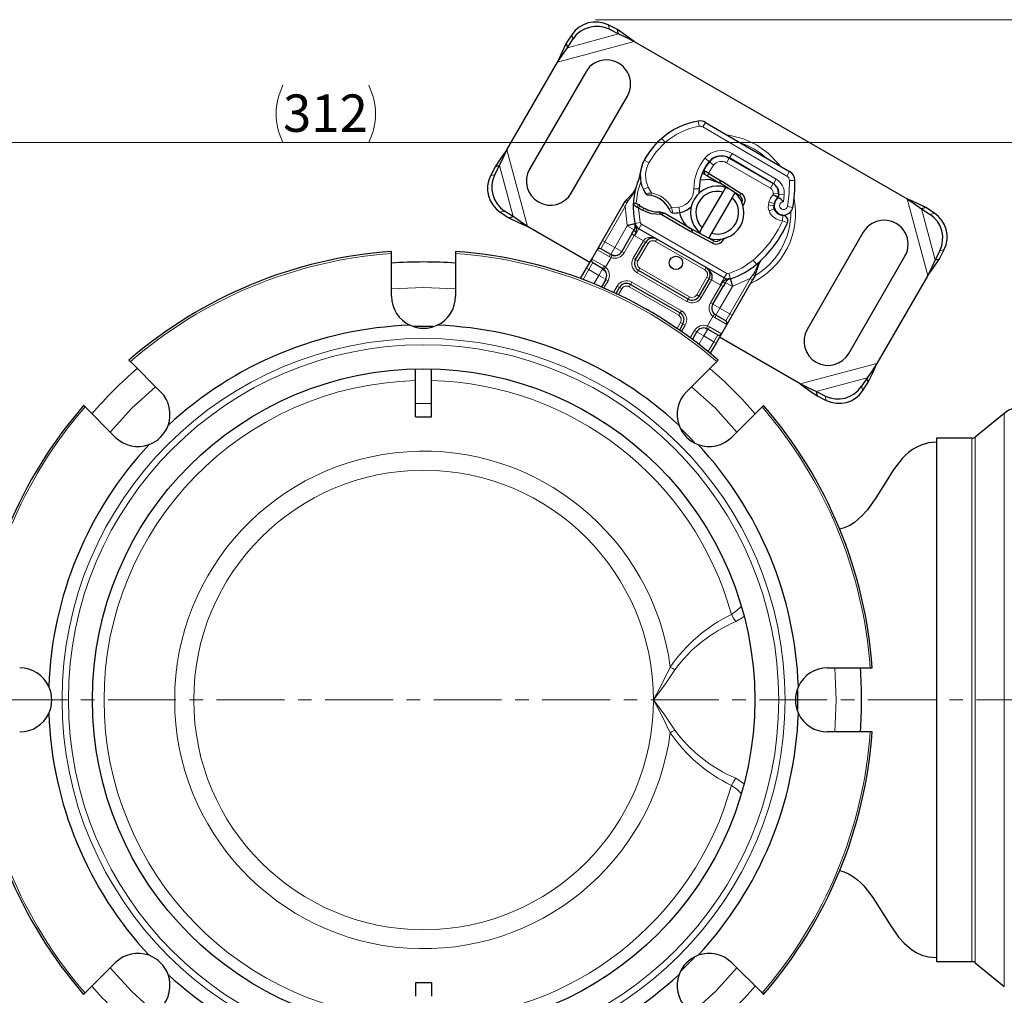
# Model space of a CAD drawing. Units: millimetres. Extents: x 0 to 420, y 0 to 297.
# Drawn here: x 77 to 170, y 50 to 142 of the extents above; entities that cross this region are included whole.
import ezdxf

# ---------------------------------------------------------------- set-up
doc = ezdxf.new("R2010")
doc.units = ezdxf.units.MM
doc.linetypes.add('CENTER', pattern=[10.16, 6.35, -1.27, 1.27, -1.27])
doc.styles.add('SLDTEXTSTYLE0', font='TXT', dxfattribs={"width": 0.605})
doc.dimstyles.new('SLDDIMSTYLE0', dxfattribs={"dimtxt": 3.5, "dimasz": 3.5, "dimexe": 0, "dimexo": 0.0625, "dimgap": 0.875, "dimtad": 1, "dimlfac": 2, "dimrnd": 1e-09, "dimzin": 12, "dimdsep": 46, "dimtxsty": 'SLDTEXTSTYLE0', "dimsah": 1, "dimcen": 0.09, "dimadec": 0, "dimazin": 3, "dimtfac": 1, "dimtdec": 3, "dimtofl": 0, "dimtmove": 0, "dimatfit": 3, "dimfxl": 0, "dimfrac": 2, "dimtolj": 1, "dimtzin": 12, "dimarcsym": 0})
doc.dimstyles.new('SLDDIMSTYLE1', dxfattribs={"dimtxt": 3.5, "dimasz": 3.5, "dimexe": 0, "dimexo": 0.0625, "dimgap": 0.875, "dimtad": 1, "dimdec": 0, "dimlfac": 2, "dimrnd": 1e-09, "dimzin": 12, "dimdsep": 46, "dimtxsty": 'SLDTEXTSTYLE0', "dimsah": 1, "dimcen": 0.09, "dimadec": 0, "dimazin": 3, "dimtfac": 1, "dimtdec": 3, "dimtofl": 0, "dimtmove": 0, "dimatfit": 3, "dimfxl": 0, "dimfrac": 2, "dimtolj": 1, "dimtzin": 12, "dimarcsym": 0})

# ---------------------------------------------------------------- blocks, each defined once
blk = doc.blocks.new('_D')
at = {"color": 7, "linetype": 'Continuous', "lineweight": 0}
for p, q in [((51.948, 93.896), (51.948, 131.226)), ((207.948, 104.652), (207.948, 131.226)), ((51.948, 130.226), (207.948, 130.226))]:
    blk.add_line(p, q, dxfattribs=at)
at = {"color": 7, "linetype": 'Continuous', "lineweight": 18}
for centre, start, end in [((107.411, 132.911), 153.43495, 206.56505), ((104.688, 132.911), 333.43495, 26.56505)]:
    blk.add_arc(centre, 6.006, start, end, dxfattribs=at)
for points in [[(51.948, 130.226), (55.448, 129.687), (55.448, 130.764)], [(207.948, 130.226), (204.448, 130.764), (204.448, 129.687)]]:
    blk.add_solid(points, dxfattribs=at)
at = {"color": 7, "linetype": 'Continuous', "lineweight": 18, "insert": (102.039, 134.737), "char_height": 3.5, "attachment_point": 1, "style": 'SLDTEXTSTYLE0'}
blk.add_mtext('312', dxfattribs=at)
blk = doc.blocks.new('_D_1')
at = {"color": 7, "linetype": 'Continuous', "lineweight": 0}
for p, q in [((131.296, 141.738), (222.048, 141.738)), ((221.048, 141.738), (221.048, 13.365)), ((129.564, 13.365), (222.048, 13.365))]:
    blk.add_line(p, q, dxfattribs=at)
at = {"color": 7, "linetype": 'Continuous', "lineweight": 18}
for centre, start, end in [((218.362, 76.191), 63.43495, 116.56505), ((218.362, 78.913), 243.43495, 296.56505)]:
    blk.add_arc(centre, 6.006, start, end, dxfattribs=at)
for points in [[(221.048, 141.738), (220.509, 138.238), (221.586, 138.238)], [(221.048, 13.365), (221.586, 16.865), (220.509, 16.865)]]:
    blk.add_solid(points, dxfattribs=at)
at = {"color": 7, "linetype": 'Continuous', "lineweight": 18, "insert": (216.536, 73.541), "char_height": 3.5, "attachment_point": 1, "rotation": 90, "style": 'SLDTEXTSTYLE0'}
blk.add_mtext('257', dxfattribs=at)

msp = doc.modelspace()

# ---------------------------------------------------------------- linework, layer by layer
at = {"color": 7, "linetype": 'Continuous', "lineweight": 25}
for p, q in [((133.3376, 140.8076), (132.4887, 141.2436)), ((129.0736, 140.3285), (128.5565, 139.5265)), ((132.5981, 140.8353), (133.4469, 140.3993)), ((133.4469, 140.3993), (133.3376, 140.8076)), ((128.5565, 139.5265), (128.6659, 139.1182)), ((128.6659, 139.1182), (129.183, 139.9203)), ((134.9195, 139.7001), (160.4576, 124.9556)), ((122.9958, 129.5588), (127.7402, 137.7764)), ((130.3746, 136.8392), (125.1246, 127.746)), ((129.0217, 125.496), (134.2717, 134.5892)), ((141.5866, 132.126), (149.4549, 127.5295)), ((137.3087, 130.4699), (137.544, 130.6647)), ((143.5441, 128.9183), (143.7904, 128.7761)), ((143.7904, 128.7761), (147.9197, 126.392)), ((147.9451, 126.3847), (143.828, 128.7899)), ((121.8883, 127.9769), (121.4523, 127.128)), ((121.8605, 127.2374), (122.2965, 128.0863)), ((122.2965, 128.0863), (121.8883, 127.9769)), ((141.5356, 127.2489), (141.285, 127.3935)), ((141.4176, 127.6036), (141.5356, 127.2489)), ((141.7426, 127.1293), (141.5356, 127.2489)), ((141.8532, 127.3542), (141.8828, 127.3371)), ((141.8828, 127.3371), (142.9935, 126.6958)), ((141.7426, 127.1293), (141.7578, 127.1206)), ((141.7578, 127.1206), (142.8685, 126.4793)), ((144.8052, 125.2577), (142.955, 126.4271)), ((142.9935, 126.6958), (143.0885, 126.6384)), ((143.0885, 126.6384), (144.9387, 125.4691)), ((134.7938, 125.4996), (134.2121, 124.9178)), ((134.7731, 125.3561), (135.0537, 125.9518)), ((134.9884, 125.8382), (134.7938, 125.4996)), ((135.0437, 125.9152), (135.0531, 125.9494)), ((141.2873, 122.2406), (143.2238, 125.5947)), ((143.2238, 125.5947), (143.4803, 126.0389)), ((144.3463, 125.5389), (144.0898, 125.0947)), ((148.4147, 125.4265), (148.39, 125.1791)), ((133.8564, 124.3699), (134.0532, 124.7107)), ((134.0532, 124.7107), (134.2121, 124.9178)), ((134.8297, 124.4846), (135.0469, 124.586)), ((144.0898, 125.0947), (142.1533, 121.7406)), ((145.0353, 124.798), (145.0336, 124.9018)), ((148.0186, 124.5404), (147.9716, 124.3046)), ((122.3674, 123.7129), (123.1694, 123.1958)), ((123.5776, 123.3052), (122.7756, 123.8223)), ((131.9478, 121.0642), (133.8564, 124.3699)), ((135.3228, 124.1036), (135.1915, 124.1871)), ((135.7058, 123.8823), (135.3228, 124.1036)), ((135.454, 124.3164), (135.3265, 124.3968)), ((137.25, 123.7384), (137.4406, 123.4932)), ((137.7163, 123.6227), (137.25, 123.7384)), ((137.7163, 123.6227), (137.4406, 123.4932)), ((140.2185, 121.8894), (137.4406, 123.4932)), ((140.3435, 122.1059), (137.7163, 123.6227)), ((148.4032, 123.5582), (148.4934, 123.5024)), ((162.2076, 124.1394), (161.7994, 124.03)), ((161.7994, 124.03), (162.6015, 123.5129)), ((163.0097, 123.6223), (162.2076, 124.1394)), ((123.1694, 123.1958), (123.5776, 123.3052)), ((134.9999, 122.6062), (134.9955, 122.6229)), ((130.7603, 119.0073), (124.9195, 122.3796)), ((134.6962, 121.6732), (133.7454, 120.0263)), ((134.6962, 121.6732), (134.9191, 122.0593)), ((143.3236, 117.5563), (135.3464, 122.1619)), ((140.3157, 121.8358), (140.2185, 121.8894)), ((142.2535, 120.8181), (140.3157, 121.8358)), ((140.432, 122.0571), (142.3697, 121.0395)), ((141.0308, 121.7963), (141.2873, 122.2406)), ((142.1533, 121.7406), (141.8968, 121.2963)), ((156.3554, 121.8392), (151.1054, 112.746)), ((131.4478, 120.1981), (131.9478, 121.0642)), ((135.0444, 119.2763), (135.9944, 120.9218)), ((143.5847, 121.3548), (143.2939, 121.1922)), ((112.1975, 119.8526), (112.1975, 120.0447)), ((112.1975, 115.8518), (112.1975, 119.8526)), ((118.1975, 120.0447), (118.1975, 119.8526)), ((118.1975, 119.8526), (118.1975, 115.8518)), ((130.9478, 119.3321), (131.4478, 120.1981)), ((132.7209, 119.7518), (131.7893, 120.2896)), ((163.5165, 120.0978), (163.0805, 119.2489)), ((163.4887, 119.3583), (163.9247, 120.2072)), ((130.4478, 118.4661), (130.9478, 119.3321)), ((131.0393, 118.9906), (131.9709, 118.4528)), ((132.7209, 119.7518), (132.8399, 119.6964)), ((132.9707, 119.667), (132.7209, 119.7518)), ((146.7447, 119.1813), (146.7498, 119.1759)), ((155.0025, 110.496), (160.2525, 119.5892)), ((163.0805, 119.2489), (163.4887, 119.3583)), ((129.8923, 117.5039), (130.4478, 118.4661)), ((132.2449, 118.1502), (131.9084, 118.3445)), ((131.9709, 118.4528), (132.0784, 118.3774)), ((131.9709, 118.4528), (132.1879, 118.2625)), ((139.9511, 115.5775), (135.3189, 118.2518)), ((146.2857, 117.922), (146.3355, 118.058)), ((146.2908, 117.9282), (146.3392, 118.07)), ((146.3392, 118.07), (146.583, 118.8141)), ((132.2454, 117.4283), (131.8384, 116.7233)), ((132.1702, 117.4717), (132.2454, 117.4283)), ((141.9256, 117.4974), (140.9756, 115.852)), ((143.4484, 117.1349), (143.2254, 116.7488)), ((143.8982, 117.4829), (143.8816, 117.4783)), ((145.9807, 117.3699), (144.0722, 114.0642)), ((146.2221, 117.788), (145.9807, 117.3699)), ((146.2221, 117.788), (146.2908, 117.9282)), ((162.3813, 117.7764), (157.6368, 109.5588)), ((133.2122, 116.1028), (133.5444, 116.6783)), ((134.5689, 116.9528), (139.2011, 114.2784)), ((142.2746, 115.102), (143.2254, 116.7488)), ((142.5491, 114.0775), (142.3919, 114.2153)), ((142.5491, 114.0775), (142.4416, 114.1528)), ((143.4807, 113.5396), (142.5491, 114.0775)), ((144.0722, 114.0642), (143.5722, 113.1981)), ((114.2341, 113.0385), (115.1975, 113.0518)), ((115.1975, 113.0518), (116.071, 113.0408)), ((139.4756, 113.2539), (139.1433, 112.6784)), ((140.3676, 111.799), (140.7746, 112.5039)), ((141.5493, 112.8632), (141.7991, 112.7784)), ((141.7991, 112.7784), (141.6801, 112.8339)), ((141.7991, 112.7784), (142.7307, 112.2406)), ((143.5722, 113.1981), (143.0722, 112.3321)), ((143.0722, 112.3321), (142.5722, 111.4661)), ((150.4576, 107.6351), (142.8847, 112.0073)), ((142.5722, 111.4661), (142.0167, 110.5039)), ((87.6253, 109.8666), (87.7612, 109.7307)), ((87.7612, 109.7307), (90.5902, 106.9017)), ((139.8048, 106.9017), (142.6338, 109.7307)), ((142.6338, 109.7307), (142.7697, 109.8666)), ((114.4475, 105.7937), (114.4475, 109.0427)), ((115.9475, 105.7937), (115.9475, 109.0427)), ((156.7112, 108.217), (156.1941, 107.4149)), ((156.8206, 107.8087), (156.7112, 108.217)), ((152.779, 106.4999), (151.9301, 106.9359)), ((151.9301, 106.9359), (152.0395, 106.5277)), ((156.3034, 107.0067), (156.8206, 107.8087)), ((152.0395, 106.5277), (152.8884, 106.0916)), ((83.5185, 105.4881), (83.3827, 105.6239)), ((86.3475, 102.6591), (83.5185, 105.4881)), ((114.4475, 104.5437), (114.4475, 105.7937)), ((115.9475, 104.5437), (115.9475, 105.7937)), ((146.8765, 105.4881), (144.0475, 102.6591)), ((147.0123, 105.6239), (146.8765, 105.4881)), ((114.4475, 104.5437), (115.9475, 104.5437)), ((169.5528, 104.8777), (166.8354, 102.6641)), ((166.5196, 102.5518), (163.1975, 102.5518)), ((163.1975, 102.5518), (163.1975, 53.5518)), ((152.9975, 81.0518), (156.9983, 81.0518)), ((156.9983, 81.0518), (157.1905, 81.0518)), ((156.9983, 75.0518), (152.9975, 75.0518)), ((157.1905, 75.0518), (156.9983, 75.0518)), ((163.1975, 53.5518), (166.5196, 53.5518)), ((83.5185, 50.6154), (86.3475, 53.4444)), ((144.0475, 53.4444), (146.8765, 50.6154)), ((166.8354, 53.4394), (169.5528, 51.2258)), ((115.9475, 51.5598), (114.4475, 51.5598)), ((114.4475, 51.5598), (114.4475, 50.3098)), ((115.9475, 51.5598), (115.9475, 50.3098)), ((83.3827, 50.4796), (83.5185, 50.6154)), ((146.8765, 50.6154), (147.0123, 50.4796))]:
    msp.add_line(p, q, dxfattribs=at)
at = {"color": 8, "linetype": 'Continuous', "lineweight": 18}
for p, q in [((132.4887, 141.2436), (132.5981, 140.8353)), ((128.6659, 139.1182), (133.4469, 140.3993)), ((129.183, 139.9203), (129.0736, 140.3285)), ((127.7402, 137.7764), (134.9195, 139.7001)), ((140.9974, 131.7553), (140.9127, 132.2481)), ((141.5866, 132.126), (141.3344, 131.6943)), ((149.2027, 127.0977), (141.3344, 131.6943)), ((137.3087, 130.4699), (137.3167, 130.4614)), ((137.8229, 130.2448), (137.494, 130.6214)), ((124.9195, 122.3796), (122.9958, 129.5588)), ((143.828, 128.7899), (144.0802, 129.2216)), ((148.1973, 126.8165), (144.0802, 129.2216)), ((135.841, 128.5592), (135.8369, 128.5613)), ((135.8483, 128.5727), (136.2869, 128.3327)), ((141.5325, 128.7722), (141.9172, 128.4528)), ((142.3313, 128.1234), (141.8532, 127.3542)), ((142.3313, 128.1234), (141.945, 128.4408)), ((142.5645, 128.9065), (142.5917, 128.8908)), ((143.7904, 128.7761), (143.5404, 128.3431)), ((147.6697, 125.959), (143.5404, 128.3431)), ((121.4523, 127.128), (121.8605, 127.2374)), ((123.5776, 123.3052), (122.2965, 128.0863)), ((141.5014, 127.846), (141.5315, 127.8286)), ((141.8532, 127.3542), (141.7426, 127.1293)), ((141.8828, 127.3371), (141.7578, 127.1206)), ((149.2027, 127.0977), (149.4549, 127.5295)), ((142.8685, 126.4793), (142.9935, 126.6958)), ((143.0885, 126.6384), (142.955, 126.4271)), ((147.6697, 125.959), (147.9197, 126.392)), ((148.1973, 126.8165), (147.9451, 126.3847)), ((149.9501, 126.6957), (149.4503, 126.6808)), ((134.7731, 125.3561), (134.3155, 124.7467)), ((135.7761, 125.8333), (136.2268, 126.0499)), ((136.2268, 126.0499), (136.5309, 125.5236)), ((136.5309, 125.5236), (136.4819, 125.2785)), ((140.4949, 125.892), (140.9949, 125.8927)), ((144.8052, 125.2577), (144.9387, 125.4691)), ((147.9172, 125.4763), (147.9055, 125.3592)), ((148.4147, 125.4265), (147.9172, 125.4763)), ((148.9589, 125.3356), (148.461, 125.3815)), ((148.8813, 124.6996), (148.9589, 125.3356)), ((134.0729, 124.2449), (134.2234, 124.5883)), ((134.2234, 124.5883), (134.3155, 124.7467)), ((135.4224, 124.4563), (135.4171, 124.3397)), ((147.5283, 124.6381), (147.4813, 124.4023)), ((148.0186, 124.5404), (147.5283, 124.6381)), ((160.4576, 124.9556), (162.3813, 117.7764)), ((122.7756, 123.8223), (122.3674, 123.7129)), ((132.1643, 120.9392), (134.0729, 124.2449)), ((134.0729, 124.2449), (133.8564, 124.3699)), ((134.2571, 122.486), (134.0729, 124.2449)), ((135.1915, 124.1871), (135.3265, 124.3968)), ((135.3228, 124.1036), (135.454, 124.3164)), ((135.3228, 124.1036), (135.4774, 122.7572)), ((135.8247, 124.1022), (135.7058, 123.8823)), ((138.1914, 124.0342), (138.4096, 124.1561)), ((138.4096, 124.1561), (139.0751, 124.1712)), ((139.0751, 124.1712), (139.1694, 123.6802)), ((147.9716, 124.3046), (147.4813, 124.4023)), ((147.5309, 123.8421), (147.9965, 124.0245)), ((149.2627, 124.2562), (149.7543, 124.1646)), ((161.7994, 124.03), (163.0805, 119.2489)), ((162.6015, 123.5129), (163.0097, 123.6223)), ((134.9893, 122.6487), (134.2571, 122.486)), ((134.2696, 122.4343), (134.9955, 122.6229)), ((134.9893, 122.6487), (135.4774, 122.7572)), ((135.5964, 122.595), (135.3464, 122.1619)), ((143.5736, 117.9893), (135.5964, 122.595)), ((148.8027, 122.9087), (148.8371, 123.4075)), ((149.2588, 122.704), (148.8027, 122.9087)), ((133.0959, 120.4013), (134.2696, 122.4343)), ((134.2696, 122.4343), (134.2571, 122.486)), ((134.2696, 122.4343), (134.9191, 122.0593)), ((134.9127, 121.5482), (134.6962, 121.6732)), ((134.9714, 121.5124), (135.3464, 122.1619)), ((140.2185, 121.8894), (140.3435, 122.1059)), ((140.432, 122.0571), (140.3157, 121.8358)), ((131.7893, 120.2896), (132.1643, 120.9392)), ((131.9478, 121.0642), (132.1643, 120.9392)), ((132.1643, 120.9392), (133.0959, 120.4013)), ((134.9127, 121.5482), (133.9619, 119.9013)), ((134.8279, 119.4013), (135.7779, 121.0468)), ((134.9714, 121.5124), (134.9127, 121.5482)), ((135.7779, 121.0468), (134.9714, 121.5124)), ((136.2109, 120.7968), (135.2609, 119.1513)), ((135.9944, 120.9218), (135.7779, 121.0468)), ((136.2109, 120.7968), (135.9944, 120.9218)), ((137.0189, 121.1963), (136.8939, 120.9798)), ((141.5261, 118.3054), (136.8939, 120.9798)), ((142.2535, 120.8181), (142.3697, 121.0395)), ((132.5657, 119.5528), (131.4478, 120.1981)), ((133.0959, 120.4013), (132.7209, 119.7518)), ((133.0959, 120.4013), (133.7454, 120.0263)), ((133.9619, 119.9013), (133.7454, 120.0263)), ((163.9247, 120.2072), (163.5165, 120.0978)), ((130.6643, 118.3411), (131.0393, 118.9906)), ((130.9478, 119.3321), (132.0657, 118.6867)), ((132.7545, 119.4614), (132.2392, 118.5688)), ((132.7545, 119.4614), (132.5657, 119.5528)), ((132.8399, 119.6964), (132.7545, 119.4614)), ((134.8279, 119.4013), (135.0444, 119.2763)), ((135.0444, 119.2763), (135.2609, 119.1513)), ((146.0464, 119.2271), (146.3713, 118.8471)), ((146.4734, 118.7277), (146.7498, 119.1759)), ((130.1295, 117.4147), (130.6643, 118.3411)), ((130.4478, 118.4661), (130.6643, 118.3411)), ((131.5959, 117.8033), (130.6643, 118.3411)), ((131.8715, 118.2807), (131.5959, 117.8033)), ((132.0657, 118.6867), (132.2392, 118.5688)), ((132.2392, 118.5688), (132.0784, 118.3774)), ((135.1939, 118.0353), (135.3189, 118.2518)), ((139.8261, 115.361), (135.1939, 118.0353)), ((135.4439, 118.4683), (135.3189, 118.2518)), ((135.4439, 118.4683), (140.0761, 115.794)), ((141.5261, 118.3054), (141.6511, 118.5219)), ((143.3236, 117.5563), (143.5736, 117.9893)), ((143.7736, 117.9674), (143.9237, 117.4904)), ((146.0369, 117.8661), (146.1001, 117.9635)), ((146.1504, 118.062), (146.1001, 117.9635)), ((146.1504, 118.062), (146.4734, 118.7277)), ((146.3713, 118.8471), (146.4734, 118.7277)), ((131.1413, 117.0159), (131.5959, 117.8033)), ((131.5959, 117.8033), (132.0735, 117.5275)), ((132.4619, 117.3033), (132.0692, 116.6232)), ((132.4619, 117.3033), (132.2454, 117.4283)), ((134.6939, 117.1693), (134.5689, 116.9528)), ((134.6939, 117.1693), (139.3261, 114.4949)), ((140.7591, 115.977), (141.7091, 117.6224)), ((142.1421, 117.3724), (141.1921, 115.727)), ((141.9256, 117.4974), (141.7091, 117.6224)), ((142.1421, 117.3724), (141.9256, 117.4974)), ((142.9486, 116.9068), (142.1421, 117.3724)), ((143.3236, 117.5563), (142.9486, 116.9068)), ((143.4484, 117.1349), (144.0979, 116.7599)), ((145.7642, 117.4949), (143.8557, 114.1892)), ((143.8982, 117.4829), (144.0979, 116.7599)), ((144.1489, 116.775), (143.9237, 117.4904)), ((145.7642, 117.4949), (144.1489, 116.775)), ((146.0369, 117.8661), (145.7642, 117.4949)), ((145.9807, 117.3699), (145.7642, 117.4949)), ((115.1975, 116.6768), (112.1975, 116.5397)), ((118.1975, 116.5397), (115.1975, 116.6768)), ((132.9851, 116.2095), (133.3279, 116.8033)), ((133.5444, 116.6783), (133.3279, 116.8033)), ((133.7609, 116.5533), (133.4385, 115.9948)), ((133.7609, 116.5533), (133.5444, 116.6783)), ((134.5689, 116.9528), (134.4439, 116.7363)), ((139.0761, 114.0619), (134.4439, 116.7363)), ((142.0581, 115.227), (143.0089, 116.8738)), ((144.0979, 116.7599), (142.9241, 114.727)), ((143.0089, 116.8738), (142.9486, 116.9068)), ((143.2254, 116.7488), (143.0089, 116.8738)), ((144.1489, 116.775), (144.0979, 116.7599)), ((139.8261, 115.361), (139.9511, 115.5775)), ((139.9511, 115.5775), (140.0761, 115.794)), ((140.7591, 115.977), (140.9756, 115.852)), ((141.1921, 115.727), (140.9756, 115.852)), ((142.0581, 115.227), (142.2746, 115.102)), ((139.0761, 114.0619), (139.2011, 114.2784)), ((139.3261, 114.4949), (139.2011, 114.2784)), ((142.9241, 114.727), (142.2746, 115.102)), ((142.5491, 114.0775), (142.9241, 114.727)), ((142.9241, 114.727), (143.8557, 114.1892)), ((138.9367, 112.8204), (139.2591, 113.3789)), ((139.4756, 113.2539), (139.2591, 113.3789)), ((141.7655, 113.0688), (142.2808, 113.9614)), ((142.2808, 113.9614), (142.4416, 114.1528)), ((142.4543, 113.8435), (142.2808, 113.9614)), ((143.5722, 113.1981), (142.4543, 113.8435)), ((143.8557, 114.1892), (143.4807, 113.5396)), ((144.0722, 114.0642), (143.8557, 114.1892)), ((139.6921, 113.1289), (139.3493, 112.5351)), ((139.6921, 113.1289), (139.4756, 113.2539)), ((140.1655, 111.9488), (140.5581, 112.6289)), ((140.5581, 112.6289), (140.7746, 112.5039)), ((141.4241, 112.1289), (140.7746, 112.5039)), ((141.4241, 112.1289), (141.7991, 112.7784)), ((141.6801, 112.8339), (141.7655, 113.0688)), ((141.7655, 113.0688), (141.9543, 112.9775)), ((141.9543, 112.9775), (143.0722, 112.3321)), ((141.4241, 112.1289), (140.9696, 111.3415)), ((142.3557, 111.5911), (141.4241, 112.1289)), ((142.3557, 111.5911), (141.8208, 110.6647)), ((142.7307, 112.2406), (142.3557, 111.5911)), ((142.5722, 111.4661), (142.3557, 111.5911)), ((157.6368, 109.5588), (150.4576, 107.6351)), ((156.7112, 108.217), (151.9301, 106.9359)), ((156.1941, 107.4149), (156.3034, 107.0067)), ((152.8884, 106.0916), (152.779, 106.4999)), ((115.9475, 105.7937), (114.4475, 105.7937)), ((169.5528, 104.8777), (169.5528, 51.2258)), ((166.5196, 53.5518), (166.5196, 102.5518)), ((166.8354, 102.6641), (166.8354, 53.4394)), ((145.1555, 70.2279), (144.4168, 70.7133))]:
    msp.add_line(p, q, dxfattribs=at)
at = {"color": 7, "linetype": 'CENTER', "lineweight": 18}
msp.add_line((213.9402, 78.0518), (45.4462, 78.0518), dxfattribs=at)
at = {"color": 7, "linetype": 'Continuous', "lineweight": 25, "flags": 128}
for points in [[(134.9195, 139.7001), (134.1239, 140.2712), (133.3376, 140.8076)], [(133.4469, 140.3993), (134.1799, 140.0621), (134.9195, 139.7001)], [(128.5565, 139.5265), (128.1437, 138.6688), (127.7402, 137.7764)], [(127.7402, 137.7764), (128.1997, 138.4597), (128.6659, 139.1182)], [(122.9958, 129.5588), (122.4247, 128.7632), (121.8883, 127.9769)], [(122.2965, 128.0863), (122.6338, 128.8192), (122.9958, 129.5588)], [(141.1374, 126.7437), (141.9356, 126.796), (142.8685, 126.4793)], [(140.9949, 125.8927), (140.9619, 125.5058), (140.9552, 125.4692)], [(143.4803, 126.0389), (143.5986, 125.9961), (143.7127, 125.9482)], [(160.4576, 124.9556), (161.1409, 124.4961), (161.7994, 124.03)], [(162.2076, 124.1394), (161.35, 124.5522), (160.4576, 124.9556)], [(137.4406, 123.4932), (136.5463, 123.5678), (135.7058, 123.8823)], [(148.0958, 123.8365), (148.0988, 123.8308), (148.1379, 123.787)], [(123.1694, 123.1958), (124.0271, 122.783), (124.9195, 122.3796)], [(124.9195, 122.3796), (124.2362, 122.8391), (123.5776, 123.3052)], [(141.2255, 121.6404), (141.127, 121.7152), (141.0308, 121.7963)], [(146.583, 118.8141), (146.7008, 119.0944), (146.7246, 119.1364)], [(162.3813, 117.7764), (162.9523, 118.572), (163.4887, 119.3583)], [(163.0805, 119.2489), (162.7433, 118.516), (162.3813, 117.7764)], [(142.1421, 117.3724), (142.1967, 117.5022), (142.2193, 117.6466), (142.2064, 117.8074), (142.1536, 117.9782), (141.9435, 118.2923), (141.6511, 118.5219)], [(157.6368, 109.5588), (157.1773, 108.8755), (156.7112, 108.217)], [(156.8206, 107.8087), (157.2333, 108.6664), (157.6368, 109.5588)], [(150.4576, 107.6351), (151.2532, 107.064), (152.0395, 106.5277)], [(151.9301, 106.9359), (151.1972, 107.2731), (150.4576, 107.6351)], [(139.2992, 103.431), (140.1207, 102.6248), (140.5677, 102.163)], [(163.1975, 102.1766), (162.4428, 102.1095), (161.8371, 101.9455), (161.3526, 101.7308), (160.9681, 101.5003), (160.5847, 101.2118), (160.2889, 100.9463), (159.9996, 100.6489), (159.1533, 99.5645), (158.3255, 98.2628), (157.5363, 96.9826), (156.7337, 95.8505), (156.2282, 95.2779), (155.5272, 94.6727), (155.0817, 94.3935), (154.5564, 94.1573), (154.1229, 94.0411)], [(150.1861, 78.9448), (150.194, 77.5565), (150.1857, 77.1428)], [(154.1143, 62.067), (154.5579, 61.9468), (155.0424, 61.7322), (155.4269, 61.5017), (155.8103, 61.2132), (156.1061, 60.9478), (156.3953, 60.6503), (157.2417, 59.566), (158.0695, 58.2644), (158.8587, 56.9843), (159.6613, 55.8523), (160.1668, 55.2798), (160.8678, 54.6745), (161.3133, 54.3954), (161.8386, 54.1592), (162.4601, 53.9926), (163.1975, 53.9286)], [(140.5707, 53.9437), (139.4154, 52.7833), (139.2503, 52.6262)]]:
    msp.add_lwpolyline(points, dxfattribs=at)
at = {"color": 8, "linetype": 'Continuous', "lineweight": 18, "flags": 128}
for points in [[(148.535, 128.0809), (148.4344, 128.222), (147.4487, 129.2442), (146.3545, 130.0172), (145.1379, 130.5783), (143.7598, 130.9208), (143.6403, 130.9263)], [(137.8229, 130.2448), (136.9705, 129.3566), (136.2869, 128.3327)], [(135.0839, 124.5599), (135.2476, 125.6951), (135.5606, 126.6611)], [(149.2627, 124.2562), (149.4215, 125.4635), (149.4503, 126.6808)], [(147.5283, 124.6381), (147.6651, 125.0257), (147.9055, 125.3592)], [(147.5309, 123.8421), (147.4659, 124.1186), (147.4813, 124.4023)], [(135.0738, 121.8417), (134.9993, 121.7047), (134.9127, 121.5482)], [(135.0738, 121.8417), (134.9977, 121.8966), (134.9416, 121.9569), (134.9143, 122.0138), (134.9191, 122.0593)], [(137.0189, 121.1963), (136.6738, 121.3348), (136.2967, 121.3596), (136.1225, 121.32), (135.9767, 121.2508), (135.863, 121.159), (135.7779, 121.0468)], [(143.7736, 117.9674), (144.9736, 118.4825), (146.0464, 119.2271)], [(146.1001, 117.9635), (146.1828, 117.9361), (146.2475, 117.9212), (146.279, 117.9201), (146.2908, 117.9282)], [(146.1504, 118.062), (146.2361, 118.0474), (146.3011, 118.0459), (146.3309, 118.0542), (146.3392, 118.07)], [(143.1826, 117.1601), (143.1011, 117.027), (143.0089, 116.8738)], [(143.1826, 117.1601), (143.225, 117.139), (143.2674, 117.1228), (143.3468, 117.1055), (143.4105, 117.1092), (143.4333, 117.1193), (143.4484, 117.1349)], [(90.1167, 107.3752), (87.8855, 105.3638), (85.874, 103.1326)], [(144.521, 103.1326), (142.5095, 105.3638), (140.2783, 107.3752)], [(144.0115, 86.0533), (144.5117, 86.4162), (144.8894, 86.7768)], [(144.4168, 85.3902), (144.2079, 85.7081), (144.0115, 86.0533)], [(144.4168, 85.3902), (145.0277, 85.7419), (145.1758, 85.8515)], [(136.7101, 78.0518), (137.5395, 79.5806), (138.2864, 81.121)], [(138.2864, 81.121), (138.5176, 80.9828), (138.7033, 80.8777)], [(136.7101, 78.0518), (137.7642, 79.4712), (138.7033, 80.8777)], [(153.6855, 75.0518), (153.8225, 78.0518), (153.6855, 81.0518)], [(138.7033, 75.2258), (137.7642, 76.6323), (136.7101, 78.0518)], [(138.2864, 74.9825), (137.5395, 76.5229), (136.7101, 78.0518)], [(138.7033, 75.2258), (138.4674, 75.0914), (138.2864, 74.9825)], [(144.4168, 70.7133), (144.2079, 70.3954), (144.0115, 70.0502)], [(144.9239, 69.2931), (144.5122, 69.6865), (144.0115, 70.0502)], [(85.874, 52.9709), (87.8855, 50.7398), (90.1167, 48.7283)], [(140.2783, 48.7283), (142.5095, 50.7398), (144.521, 52.9709)]]:
    msp.add_lwpolyline(points, dxfattribs=at)
at = {"color": 7, "linetype": 'Continuous', "lineweight": 25}
for centre, radius in [((138.8225, 118.9715), 0.625), ((115.1975, 78.0518), 31)]:
    msp.add_circle(centre, radius, dxfattribs=at)
at = {"color": 8, "linetype": 'Continuous', "lineweight": 18}
for centre, radius in [((115.1975, 78.0518), 33.8375), ((115.1975, 78.0518), 33.2474), ((115.1975, 78.0506), 21.5126)]:
    msp.add_circle(centre, radius, dxfattribs=at)
at = {"color": 7, "linetype": 'Continuous', "lineweight": 25}
for centre, radius, start, end in [((131.3014, 138.8444), 2.6769, 63.671152, 146.328848), ((131.4108, 138.4361), 2.6769, 63.671152, 146.328848), ((132.3231, 135.7142), 2.25, 330, 150), ((142.099, 125.3494), 7, 99.75692, 131.135988), ((141.0821, 131.2626), 1, 59.707116, 99.75692), ((142.4348, 124.9952), 7.5, 133.116259, 151.608611), ((142.4279, 124.9728), 7.5, 131.135988, 151.315727), ((138.4801, 127.1327), 3, 151.315727, 205.666265), ((138.4761, 127.1349), 3, 151.608611, 175.790229), ((144.9949, 125.8978), 4, 140.301544, 180.074294), ((144.9971, 125.9333), 3.95, 140.594428, 154.984532), ((143.0713, 127.4947), 1.5, 59.707116, 140.301544), ((143.0654, 127.5203), 1.45, 60, 140.594428), ((124.2597, 126.0501), 2.6769, 153.671152, 236.328848), ((127.0731, 126.621), 2.25, 150, 330), ((133.9882, 127.4652), 1.5, 337.172778, 355.790229), ((88.3394, 34.4177), 107.2423, 60.066208, 60.334411), ((148.9505, 126.666), 1, 1.700174, 59.707116), ((123.8515, 125.9408), 2.6769, 153.671152, 236.328848), ((141.8225, 124.1676), 7, 157.172778, 165.233118), ((141.606, 124.2926), 2.525, 57.707557, 60), ((147.4197, 125.526), 1, 354.291063, 60), ((147.4155, 125.4781), 1.05, 354.723179, 59.707116), ((138.0553, 126.3426), 11.9, 349.454179, 1.700174), ((141.8225, 124.1676), 7, 165.233118, 177.404614), ((139.8321, 127.7824), 4.5, 205.666265, 211.386957), ((136.204, 125.5689), 0.25, 211.386957, 265.517689), ((142.6885, 123.6676), 2.5, 71.536959, 228.463041), ((142.6885, 123.6676), 2, 74.477512, 225.522488), ((142.6885, 123.6676), 2.5, 251.536959, 48.463041), ((144.5381, 124.8351), 0.75, 314.700614, 57.707557), ((138.0553, 126.3426), 10.45, 352.975359, 354.723179), ((141.8225, 124.1676), 7, 177.404614, 192.531854), ((136.2217, 125.809), 1.9214, 223.573739, 237.574395), ((139.4027, 130.7221), 7.525, 234.630264, 237.201448), ((135.9872, 122.8024), 2.525, 78.699754, 85.517689), ((135.9872, 122.8024), 2.525, 29.197194, 78.699754), ((142.6885, 123.6676), 2, 254.477512, 45.522488), ((144.5381, 124.8351), 0.5, 336.046767, 57.707557), ((148.9459, 124.3556), 0.9456, 130.068623, 168.730206), ((148.8941, 124.3248), 0.875, 122.273526, 349.454179), ((148.2407, 125.194), 0.15, 310.068623, 354.291063), ((147.1593, 123.021), 2.4048, 44.266803, 58.189646), ((139.4027, 130.7221), 7.525, 238.348676, 241.608611), ((137.263, 126.7634), 3.025, 241.608611, 269.753211), ((135.9872, 122.8024), 2.525, 23.091933, 29.197194), ((138.5398, 123.8908), 0.25, 203.091933, 265.976067), ((138.6977, 126.1353), 2.5, 265.976067, 280.876551), ((141.2532, 124.0161), 2.1157, 189.144865, 244.534288), ((138.7449, 125.8897), 2.25, 280.876551, 311.972492), ((148.462, 124.2069), 0.5, 168.730206, 201.398791), ((148.9042, 124.3802), 0.975, 201.398791, 266.051743), ((161.1173, 121.2851), 2.6769, 333.671152, 56.328848), ((161.5255, 121.3945), 2.6769, 333.671152, 56.328848), ((134.2696, 122.4343), 0.75, 330, 14.562384), ((135.7214, 122.8115), 0.75, 192.531854, 240), ((134.2703, 122.1557), 0.8627, 338.658573, 32.790049), ((139.2232, 127.2079), 11, 310.528995, 335.82991), ((148.8027, 122.9087), 0.5, 335.82991, 86.051743), ((148.8422, 122.9468), 0.4492, 20.385718, 72.93756), ((158.3039, 120.7142), 2.25, 330, 150), ((141.606, 124.2926), 2.525, 240, 242.292443), ((136.6439, 120.5468), 0.75, 60, 150), ((142.6022, 121.4821), 0.75, 242.292443, 337.259771), ((142.6022, 121.4821), 0.5, 242.292443, 323.953233), ((115.1975, 78.0518), 42.1, 94.086298, 130.913702), ((115.1975, 78.0518), 42.1, 49.086298, 85.913702), ((131.6643, 120.0731), 0.25, 60, 150), ((133.0959, 120.4013), 0.75, 250.041733, 330), ((115.1975, 78.0518), 41, 85.801244, 94.201055), ((131.1643, 119.2071), 0.25, 150, 240), ((135.6939, 118.9013), 0.75, 150, 240), ((131.5959, 117.8033), 0.75, 330, 49.958267), ((141.2761, 117.8724), 0.75, 330, 60), ((141.2761, 117.8724), 0.75, 351.280819, 13.293747), ((141.8225, 124.1676), 7, 287.468146, 310.528995), ((146.4814, 118.8303), 0.1029, 265.568625, 350.975885), ((134.1939, 116.3033), 0.75, 60, 150), ((143.8562, 116.6212), 0.8627, 87.209585, 141.341793), ((143.6986, 118.2058), 0.75, 240, 287.468146), ((144.0979, 116.7599), 0.75, 105.437616, 150), ((115.1975, 115.8518), 3, 180, 245.167538), ((115.1975, 115.8518), 3, 294.832462, 0.000002), ((140.3261, 116.227), 0.75, 240, 330), ((135.76, 113.667), 1, 47.007549, 72.992451), ((138.8261, 113.6289), 0.75, 330, 60), ((142.9241, 114.727), 0.75, 150, 229.958267), ((143.3557, 113.3231), 0.25, 330, 60), ((115.1975, 78.0518), 35.1, 92.057049, 132.942951), ((115.1975, 115.8518), 3, 245.167538, 294.832462), ((115.1975, 78.0518), 35.1, 47.057049, 87.942951), ((141.4241, 112.1289), 0.75, 70.041733, 150), ((153.0539, 111.621), 2.25, 150, 330), ((142.8557, 112.4571), 0.25, 240, 330), ((115.1975, 78.0518), 41, 130.798328, 139.199609), ((115.1975, 78.0518), 41, 40.798017, 49.198493), ((88.4689, 104.7804), 3, 339.832462, 45.000002), ((141.9261, 104.7804), 3, 135, 200.167538), ((153.9663, 108.8991), 2.6769, 243.671152, 326.328848), ((154.0756, 108.4908), 2.6769, 243.671152, 326.328848), ((115.1975, 78.0518), 42.1, 139.086298, 175.913702), ((115.1975, 78.0518), 42.1, 4.086298, 40.913702), ((171.4475, 102.5518), 3, 90, 129.166711), ((88.4689, 104.7804), 3, 290.167538, 339.832462), ((141.9261, 104.7804), 3, 200.167538, 249.832462), ((88.4689, 104.7804), 3, 225, 290.167538), ((141.9261, 104.7804), 3, 249.832462, 315), ((166.5196, 103.0518), 0.5, 270, 309.166711), ((115.1975, 78.0518), 35.1, 137.057049, 177.942951), ((115.1975, 78.0518), 35.1, 2.057049, 42.942951), ((77.3975, 78.0518), 3, 24.832462, 90.000002), ((152.9975, 78.0518), 3, 90, 155.167538), ((115.1975, 78.0518), 41, 355.801895, 4.201478), ((77.3975, 78.0518), 3, 335.167538, 24.832462), ((152.9975, 78.0518), 3, 155.167538, 204.832462), ((77.3975, 78.0518), 3, 270, 335.167538), ((115.1975, 78.0518), 35.1, 182.057049, 222.942951), ((115.1975, 78.0518), 35.1, 317.057049, 357.942951), ((152.9975, 78.0518), 3, 204.832462, 270.000002), ((115.1975, 78.0518), 42.1, 184.086298, 220.913702), ((115.1975, 78.0518), 42.1, 319.086298, 355.913702), ((88.4689, 51.3231), 3, 69.832462, 135.000002), ((88.4689, 51.3231), 3, 20.167538, 69.832462), ((141.9261, 51.3231), 3, 110.167538, 159.832462), ((141.9261, 51.3231), 3, 45, 110.167538), ((166.5196, 53.0518), 0.5, 50.833289, 90), ((88.4689, 51.3231), 3, 315, 20.167538), ((115.1975, 78.0518), 35.1, 227.057049, 267.942951), ((115.1975, 78.0518), 35.1, 272.057049, 312.942951), ((141.9261, 51.3231), 3, 159.832462, 225.000002), ((115.1975, 78.0518), 41, 220.798817, 229.2005), ((115.1975, 78.0518), 41, 310.797869, 319.197138)]:
    msp.add_arc(centre, radius, start, end, dxfattribs=at)
at = {"color": 8, "linetype": 'Continuous', "lineweight": 18}
for centre, radius, start, end in [((142.096, 125.3556), 6.4934, 99.740563, 131.152345), ((141.0821, 131.2626), 0.5, 59.707116, 99.75692), ((142.6885, 123.6676), 6.8784, 48.517405, 70.896826), ((143.0713, 127.4947), 2, 59.707116, 140.301544), ((138.4801, 127.1327), 2.5, 151.315727, 205.666265), ((144.9949, 125.8978), 4.5, 140.301544, 180.074294), ((143.0654, 127.5203), 0.95, 60, 140.594428), ((147.4155, 125.4781), 1.55, 354.723179, 59.707116), ((148.9521, 126.6669), 0.4984, 1.596596, 59.810694), ((134.9029, 125.4105), 0.1408, 140.777645, 202.73236), ((137.8628, 115.2853), 10.3246, 97.411639, 100.447197), ((135.9872, 122.8024), 2.775, 29.197194, 78.699754), ((138.7449, 125.8897), 1.75, 280.876551, 0.074294), ((147.4197, 125.526), 0.5, 354.291063, 60), ((144.2819, 114.8675), 11.0998, 68.278134, 70.946389), ((145.1333, 120.6102), 5.4989, 54.362544, 59.726316), ((134.5104, 125.1667), 0.6457, 224.923505, 243.608493), ((134.4763, 124.9607), 0.2676, 189.212218, 233.085263), ((142.8492, 123.5757), 7.1621, 294.281717, 12.586865), ((148.8941, 124.3248), 0.375, 91.947543, 349.454179), ((104.0933, 116.3731), 35.1879, 11.92064, 12.778577), ((148.9042, 124.3802), 1.475, 201.398791, 266.051743), ((142.6885, 123.6676), 6.8784, 330, 0.808146), ((135.7214, 122.8115), 0.25, 192.531854, 240), ((139.2289, 127.2036), 10.493, 310.520424, 335.838481), ((136.6439, 120.5468), 0.5, 60, 150), ((115.1975, 78.0518), 41.9084, 94.105016, 130.894984), ((115.1975, 78.0518), 41.9084, 49.105016, 85.894984), ((133.0959, 120.4013), 1, 250.041733, 330), ((142.6885, 123.6676), 6.8784, 300.55745, 330), ((133.007, 119.3687), 0.4782, 126.754081, 157.363756), ((135.6939, 118.9013), 1, 150, 240), ((135.6939, 118.9013), 0.5, 150, 240), ((132.4457, 118.3966), 0.4782, 142.636244, 173.245919), ((131.5959, 117.8033), 1, 330, 49.958267), ((141.2761, 117.8724), 0.5, 330, 60), ((143.6986, 118.2058), 0.25, 240, 287.468146), ((134.1939, 116.3033), 1, 60, 150), ((146.2943, 118.2175), 0.4356, 233.779532, 260.456891), ((134.1939, 116.3033), 0.5, 60, 150), ((140.3261, 116.227), 1, 240, 330), ((140.3261, 116.227), 0.5, 240, 330), ((142.9241, 114.727), 1, 150, 229.958267), ((138.8261, 113.6289), 1, 330, 60), ((138.8261, 113.6289), 0.5, 330, 60), ((142.0743, 114.1337), 0.4782, 322.636244, 353.245919), ((141.4241, 112.1289), 1, 70.041733, 150), ((141.513, 113.1615), 0.4782, 306.754081, 337.363756), ((115.1975, 78.0518), 29.9044, 91.437125, 268.562875), ((115.1975, 78.0518), 29.9044, 15.519828, 88.562875), ((115.1975, 78.0518), 41.9084, 139.105016, 175.894984), ((115.1975, 78.0518), 41.9084, 4.105016, 40.894984), ((115.1975, 78.0518), 23.292, 7.572039, 352.427961), ((150.4861, 72.7491), 14.796, 115.950416, 145.540853), ((150.0431, 72.3932), 14.1626, 113.40759, 143.195988), ((115.1975, 78.0518), 41.9084, 184.105016, 220.894984), ((150.3761, 83.2267), 14.6331, 214.290625, 244.218106), ((150.0466, 83.7148), 14.1681, 216.80996, 246.586463), ((115.1975, 78.0518), 41.9084, 319.105016, 355.894984), ((115.1975, 78.0518), 29.9044, 271.437125, 344.480172)]:
    msp.add_arc(centre, radius, start, end, dxfattribs=at)

# ---------------------------------------------------------------- dimensions: what is measured, and where the dimension line sits
at = {"color": 7, "linetype": 'Continuous', "lineweight": 18}
for base, p1, p2, angle, dimstyle, picture, middle in [((221.0477, 13.365), (131.1958, 141.7385), (129.4638, 13.365), 90, 'SLDDIMSTYLE1', '_D_1', (221.0477, 77.5518)), ((207.9475, 130.2257), (51.9475, 93.7962), (207.9475, 104.5518), 0, 'SLDDIMSTYLE0', '_D', (106.0495, 130.2257))]:
    dim = msp.add_linear_dim(base=base, p1=p1, p2=p2, angle=angle, text='(<>)', dimstyle=dimstyle, dxfattribs=at)
    dim.commit()
    dim.dimension.update_dxf_attribs({"geometry": picture, "text_midpoint": middle, "dimtype": 160})

doc.saveas('drawing.dxf')
